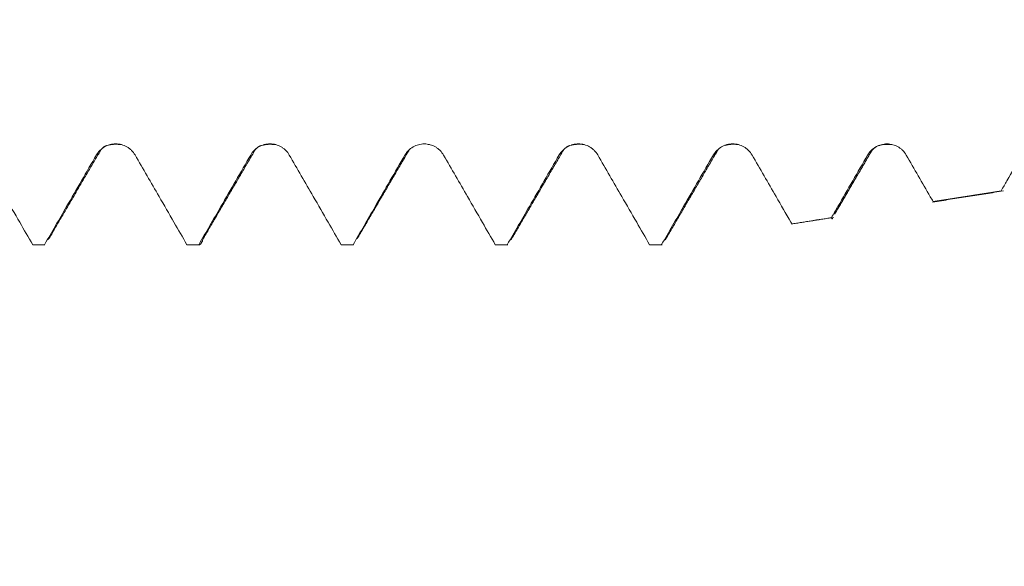
# Model space of a CAD drawing. Units: millimetres. Extents: x -40 to 49, y -82 to 29.
# Drawn here: x 23 to 27, y -3 to -1 of the extents above; entities that cross this region are included whole.
import ezdxf

# ---------------------------------------------------------------- set-up
doc = ezdxf.new("R2010")
doc.units = ezdxf.units.MM
for name, color, linetype in [('1', 4, 'Continuous'), ('2', 7, 'Continuous'), ('SK2', 7, 'Continuous')]:
    doc.layers.add(name, color=color, linetype=linetype)
doc.styles.add('iso_b_vert', font='simplex.shx')
doc.dimstyles.get("Standard").update_dxf_attribs({"dimtxt": 0.18, "dimasz": 0.18, "dimexe": 0.18, "dimexo": 0.0625, "dimgap": 0.09, "dimtad": 1, "dimzin": 0, "dimdsep": 52, "dimtxsty": 'Standard', "dimcen": 0.09, "dimadec": 0, "dimazin": 0, "dimtfac": 1, "dimtdec": 4, "dimtofl": 0, "dimtmove": 0, "dimatfit": 3, "dimfxl": 1, "dimtolj": 1, "dimtzin": 0, "dimarcsym": 0})

# ---------------------------------------------------------------- blocks, each defined once
blk = doc.blocks.new('_U3')
at = {"layer": 'SK2', "lineweight": 13}
for p, q in [((19, -3.127848), (19, -10.540348)), ((28, -3.127848), (28, -10.540348)), ((28, -8.540348), (18.891586, -8.540348))]:
    blk.add_line(p, q, dxfattribs=at)
at = {"layer": 'SK2', "lineweight": 18}
for points in [[(19, -8.540348), (22.499998, -8.079564), (22.500002, -9.001131)], [(28, -8.540348), (24.500002, -9.001131), (24.499998, -8.079564)]]:
    blk.add_solid(points, dxfattribs=at)
at = {"layer": 'SK2', "lineweight": 18, "insert": (19.050586, -7.655233), "char_height": 3, "attachment_point": 7, "line_spacing_factor": 1.084337, "style": 'iso_b_vert'}
blk.add_mtext('\\W0.5742;9', dxfattribs=at)
blk = doc.blocks.new('_U4')
at = {"layer": '2', "lineweight": 13}
for p, q in [((14.5, -1.5875), (14.5, -22.040348)), ((28, -3.127848), (28, -22.040348)), ((28, -20.040348), (14.5, -20.040348))]:
    blk.add_line(p, q, dxfattribs=at)
at = {"layer": '2', "lineweight": 18}
for points in [[(14.5, -20.040348), (17.999998, -19.579564), (18.000002, -20.501131)], [(28, -20.040348), (24.500002, -20.501131), (24.499998, -19.579564)]]:
    blk.add_solid(points, dxfattribs=at)
at = {"layer": '2', "lineweight": 18, "insert": (18.263486, -19.155233), "char_height": 3, "attachment_point": 7, "line_spacing_factor": 1.084337, "style": 'iso_b_vert'}
blk.add_mtext('\\W0.6563;13.5', dxfattribs=at)

msp = doc.modelspace()

# ---------------------------------------------------------------- linework, layer by layer
at = {"layer": '1', "lineweight": 18}
for p, q in [((23.5718, -1.2396), (23.5762, -1.2321)), ((24.6365, -1.2151), (24.6417, -1.2157)), ((25.9475, -1.4521), (25.9508, -1.4516)), ((23.3562, -1.5403), (23.3946, -1.5403)), ((23.856, -1.5403), (23.8947, -1.5403)), ((24.356, -1.5403), (24.3948, -1.5403)), ((24.8559, -1.5403), (24.8946, -1.5403)), ((25.3561, -1.5403), (25.3946, -1.5403)), ((25.3955, -1.5402), (25.3937, -1.5403))]:
    msp.add_line(p, q, dxfattribs=at)
for points, degree in [([(23.4061, -1.5229), (23.4875, -1.3834), (23.569, -1.2444)], 2), ([(23.5765, -1.2314), (23.5829, -1.2229), (23.5952, -1.2187)], 2), ([(23.6012, -1.2169), (23.6175, -1.2131), (23.6421, -1.2154)], 2), ([(23.9061, -1.5231), (23.991, -1.3777), (24.0759, -1.2328)], 2), ([(24.0762, -1.2321), (24.0828, -1.2231), (24.0957, -1.2187)], 2), ([(24.1009, -1.2172), (24.1172, -1.2132), (24.1419, -1.2155)], 2), ([(24.4067, -1.521), (24.4916, -1.3756), (24.5766, -1.2308)], 2), ([(24.9054, -1.5247), (24.9903, -1.379), (25.0754, -1.2337)], 2), ([(25.0755, -1.2335), (25.0824, -1.2233), (25.0965, -1.2186)], 2), ([(25.1001, -1.2175), (25.1164, -1.2131), (25.141, -1.2151)], 2), ([(25.4057, -1.5243), (25.4906, -1.3786), (25.5756, -1.2335)], 2), ([(25.5984, -1.2182), (25.6153, -1.2129), (25.6416, -1.2153)], 2), ([(25.9545, -1.4415), (26.0145, -1.3387), (26.0744, -1.2361)], 2), ([(26.0741, -1.2368), (26.09, -1.2113), (26.1404, -1.2153)], 2), ([(26.2721, -1.402), (26.5021, -1.3658)], 1), ([(26.4946, -1.365), (26.421, -1.3767), (26.3473, -1.3883), (26.2737, -1.4)], 3), ([(25.8147, -1.473), (25.9445, -1.4526)], 1), ([(25.9442, -1.4523), (25.9014, -1.4591), (25.8586, -1.4659), (25.8158, -1.4727)], 3), ([(23.3548, -1.5401), (23.3676, -1.5401), (23.3804, -1.5401), (23.3932, -1.5401)], 3), ([(23.8547, -1.5401), (23.8676, -1.5401), (23.8804, -1.5401), (23.8933, -1.5401)], 3), ([(24.3546, -1.5401), (24.3676, -1.5401), (24.3805, -1.5401), (24.3935, -1.5401)], 3), ([(24.8545, -1.5401), (24.8674, -1.5401), (24.8804, -1.5401), (24.8933, -1.5401)], 3), ([(25.3547, -1.5401), (25.3666, -1.5401), (25.3786, -1.5401), (25.3905, -1.5401)], 3), ([(25.3936, -1.5396), (25.3925, -1.5398), (25.3915, -1.54), (25.3905, -1.5401)], 3), ([(25.3937, -1.5403), (25.3926, -1.5402), (25.3916, -1.5402), (25.3905, -1.5401)], 3), ([(25.3937, -1.5403), (25.3937, -1.5401), (25.3936, -1.5398), (25.3936, -1.5396)], 3)]:
    msp.add_open_spline(points, degree=degree, dxfattribs=at)
for points, knots in [([(23.6867, -1.2493), (23.6835, -1.2438), (23.6797, -1.2388), (23.673, -1.2321), (23.6706, -1.23), (23.6656, -1.2262), (23.663, -1.2244), (23.6548, -1.2197), (23.6489, -1.2173), (23.6367, -1.214), (23.6304, -1.2132), (23.6178, -1.2132), (23.6116, -1.214), (23.5993, -1.2172), (23.5934, -1.2197), (23.5825, -1.2259), (23.5774, -1.2298), (23.5685, -1.2387), (23.5646, -1.2437), (23.5615, -1.2492)], [0, 0, 0, 0, 0.125, 0.125, 0.1875, 0.1875, 0.25, 0.25, 0.375, 0.375, 0.5, 0.5, 0.625, 0.625, 0.75, 0.75, 0.875, 0.875, 1, 1, 1, 1]), ([(24.1867, -1.2494), (24.1836, -1.2439), (24.1797, -1.2389), (24.173, -1.2323), (24.1706, -1.2302), (24.1656, -1.2263), (24.163, -1.2246), (24.1548, -1.2199), (24.1489, -1.2174), (24.1367, -1.2142), (24.1304, -1.2133), (24.1178, -1.2133), (24.1116, -1.2141), (24.0993, -1.2174), (24.0934, -1.2198), (24.0825, -1.2261), (24.0774, -1.23), (24.0685, -1.2388), (24.0646, -1.2439), (24.0615, -1.2494)], [0, 0, 0, 0, 0.125, 0.125, 0.1875, 0.1875, 0.25, 0.25, 0.375, 0.375, 0.5, 0.5, 0.625, 0.625, 0.75, 0.75, 0.875, 0.875, 1, 1, 1, 1]), ([(24.6867, -1.2497), (24.6836, -1.2442), (24.6797, -1.2392), (24.673, -1.2325), (24.6706, -1.2304), (24.6656, -1.2265), (24.663, -1.2248), (24.6548, -1.2201), (24.6489, -1.2176), (24.6367, -1.2144), (24.6304, -1.2135), (24.6178, -1.2135), (24.6116, -1.2144), (24.5993, -1.2176), (24.5934, -1.22), (24.5825, -1.2263), (24.5774, -1.2302), (24.5685, -1.2391), (24.5647, -1.2441), (24.5615, -1.2496)], [0, 0, 0, 0, 0.125, 0.125, 0.1875, 0.1875, 0.25, 0.25, 0.375, 0.375, 0.5, 0.5, 0.625, 0.625, 0.75, 0.75, 0.875, 0.875, 1, 1, 1, 1]), ([(25.1868, -1.2493), (25.1836, -1.2438), (25.1798, -1.2388), (25.1731, -1.2321), (25.1707, -1.23), (25.1657, -1.2262), (25.163, -1.2245), (25.1549, -1.2198), (25.1489, -1.2173), (25.1368, -1.214), (25.1305, -1.2132), (25.1178, -1.2132), (25.1116, -1.214), (25.0994, -1.2173), (25.0935, -1.2197), (25.0826, -1.226), (25.0775, -1.2299), (25.0686, -1.2387), (25.0647, -1.2438), (25.0615, -1.2493)], [0, 0, 0, 0, 0.125, 0.125, 0.1875, 0.1875, 0.25, 0.25, 0.375, 0.375, 0.5, 0.5, 0.625, 0.625, 0.75, 0.75, 0.875, 0.875, 1, 1, 1, 1]), ([(25.6868, -1.2494), (25.6836, -1.2438), (25.6797, -1.2389), (25.673, -1.2322), (25.6706, -1.2301), (25.6656, -1.2262), (25.663, -1.2245), (25.6549, -1.2198), (25.6489, -1.2173), (25.6368, -1.2141), (25.6305, -1.2132), (25.6178, -1.2132), (25.6116, -1.214), (25.5993, -1.2173), (25.5935, -1.2197), (25.5826, -1.226), (25.5775, -1.2299), (25.5686, -1.2388), (25.5647, -1.2438), (25.5615, -1.2493)], [0, 0, 0, 0, 0.125, 0.125, 0.1875, 0.1875, 0.25, 0.25, 0.375, 0.375, 0.5, 0.5, 0.625, 0.625, 0.75, 0.75, 0.875, 0.875, 1, 1, 1, 1]), ([(26.1868, -1.2496), (26.1836, -1.2441), (26.1798, -1.2391), (26.1731, -1.2324), (26.1707, -1.2303), (26.1657, -1.2265), (26.163, -1.2247), (26.1549, -1.22), (26.1489, -1.2176), (26.1368, -1.2143), (26.1305, -1.2135), (26.1178, -1.2135), (26.1116, -1.2143), (26.0994, -1.2175), (26.0935, -1.22), (26.0826, -1.2262), (26.0775, -1.2301), (26.0686, -1.239), (26.0647, -1.244), (26.0615, -1.2495)], [0, 0, 0, 0, 0.125, 0.125, 0.1875, 0.1875, 0.25, 0.25, 0.375, 0.375, 0.5, 0.5, 0.625, 0.625, 0.75, 0.75, 0.875, 0.875, 1, 1, 1, 1]), ([(23.3548, -1.5401), (23.3408, -1.5159), (23.3268, -1.4916), (23.2966, -1.4395), (23.2806, -1.4116), (23.2386, -1.3389), (23.2127, -1.2941), (23.1867, -1.2493)], [0, 0, 0, 0, 0.250249, 0.250249, 0.537634, 0.537634, 1, 1, 1, 1]), ([(23.5615, -1.2492), (23.5453, -1.2771), (23.5292, -1.3049), (23.497, -1.3606), (23.4809, -1.3885), (23.4409, -1.4576), (23.4171, -1.4988), (23.3932, -1.5401)], [0, 0, 0, 0, 0.287199, 0.287199, 0.574398, 0.574398, 1, 1, 1, 1]), ([(23.8547, -1.5401), (23.8407, -1.5159), (23.8268, -1.4917), (23.7967, -1.4397), (23.7806, -1.4118), (23.7386, -1.339), (23.7127, -1.2942), (23.6867, -1.2493)], [0, 0, 0, 0, 0.249602, 0.249602, 0.53704, 0.53704, 1, 1, 1, 1]), ([(24.0615, -1.2494), (24.0453, -1.2772), (24.0292, -1.3051), (23.997, -1.3608), (23.9809, -1.3886), (23.941, -1.4577), (23.9171, -1.4989), (23.8933, -1.5401)], [0, 0, 0, 0, 0.287356, 0.287356, 0.574712, 0.574712, 1, 1, 1, 1]), ([(24.3546, -1.5401), (24.3406, -1.5159), (24.3266, -1.4916), (24.2965, -1.4395), (24.2805, -1.4117), (24.2385, -1.339), (24.2126, -1.2942), (24.1867, -1.2494)], [0, 0, 0, 0, 0.250205, 0.250205, 0.537779, 0.537779, 1, 1, 1, 1]), ([(24.5615, -1.2496), (24.5453, -1.2775), (24.5292, -1.3053), (24.497, -1.361), (24.4809, -1.3889), (24.441, -1.4579), (24.4173, -1.499), (24.3935, -1.5401)], [0, 0, 0, 0, 0.287614, 0.287614, 0.575229, 0.575229, 1, 1, 1, 1]), ([(24.8545, -1.5401), (24.8406, -1.516), (24.8267, -1.492), (24.7967, -1.44), (24.7806, -1.4121), (24.7386, -1.3394), (24.7127, -1.2945), (24.6867, -1.2497)], [0, 0, 0, 0, 0.248761, 0.248761, 0.536577, 0.536577, 1, 1, 1, 1]), ([(25.0615, -1.2493), (25.0454, -1.2771), (25.0293, -1.305), (24.9971, -1.3606), (24.981, -1.3885), (24.941, -1.4576), (24.9171, -1.4989), (24.8933, -1.5401)], [0, 0, 0, 0, 0.287236, 0.287236, 0.574471, 0.574471, 1, 1, 1, 1]), ([(25.3547, -1.5401), (25.3408, -1.5159), (25.3268, -1.4917), (25.2967, -1.4397), (25.2807, -1.4118), (25.2386, -1.3391), (25.2127, -1.2942), (25.1868, -1.2493)], [0, 0, 0, 0, 0.249623, 0.249623, 0.537086, 0.537086, 1, 1, 1, 1]), ([(25.5615, -1.2493), (25.5454, -1.2772), (25.5292, -1.305), (25.497, -1.3607), (25.4809, -1.3885), (25.4411, -1.4575), (25.4173, -1.4986), (25.3936, -1.5396)], [0, 0, 0, 0, 0.287771, 0.287771, 0.575542, 0.575542, 1, 1, 1, 1]), ([(25.8158, -1.4727), (25.8148, -1.471), (25.8138, -1.4692), (25.7967, -1.4397), (25.7806, -1.4118), (25.7386, -1.3391), (25.7127, -1.2942), (25.6868, -1.2494)], [0, 0, 0, 0, 0.023079, 0.023079, 0.397403, 0.397403, 1, 1, 1, 1]), ([(26.0615, -1.2495), (26.0454, -1.2774), (26.0293, -1.3052), (25.9971, -1.3609), (25.981, -1.3888), (25.958, -1.4285), (25.9511, -1.4404), (25.9442, -1.4523)], [0, 0, 0, 0, 0.412061, 0.412061, 0.824122, 0.824122, 1, 1, 1, 1]), ([(26.2737, -1.4), (26.2707, -1.3949), (26.2677, -1.3897), (26.2388, -1.3396), (26.2128, -1.2946), (26.1868, -1.2496)], [0, 0, 0, 0, 0.102613, 0.102613, 1, 1, 1, 1]), ([(26.5615, -1.2494), (26.5454, -1.2773), (26.5292, -1.3051), (26.507, -1.3436), (26.5008, -1.3543), (26.4946, -1.365)], [0, 0, 0, 0, 0.723052, 0.723052, 1, 1, 1, 1]), ([(25.9488, -1.452), (25.9485, -1.4531), (25.9481, -1.454), (25.9472, -1.4561), (25.9466, -1.4567), (25.9454, -1.4559), (25.9448, -1.4546), (25.9442, -1.4523)], [0, 0, 0, 0, 0.195084, 0.195084, 0.597542, 0.597542, 1, 1, 1, 1]), ([(23.9073, -1.5211), (23.9062, -1.5246), (23.905, -1.5276), (23.9004, -1.538), (23.8968, -1.5413), (23.8933, -1.5401)], [0, 0, 0, 0, 0.24393, 0.24393, 1, 1, 1, 1])]:
    msp.add_open_spline(points, degree=3, knots=knots, dxfattribs=at)
at = {"layer": '1', "lineweight": 13}
for points in [[(23.5761, -1.2325), (23.5712, -1.2451), (23.5663, -1.2506), (23.5615, -1.2492)], [(25.5756, -1.2336), (25.5709, -1.2453), (25.5662, -1.2506), (25.5615, -1.2493)]]:
    msp.add_open_spline(points, degree=3, dxfattribs=at)

# ---------------------------------------------------------------- dimensions: what is measured, and where the dimension line sits
at = {"layer": '2', "lineweight": 18}
dim = msp.add_linear_dim(base=(14.5, -20.0403), p1=(28, -1.5403), p2=(14.5, 0), dimstyle='Standard', override={"dimtxt": 3, "dimasz": 3.5, "dimexe": 2, "dimexo": 1.5875, "dimgap": 1.5, "dimtad": 1, "dimtih": 1, "dimtoh": 0, "dimdec": 1, "dimlfac": 1, "dimzin": 8, "dimdsep": 46, "dimlunit": 2, "dimpost": '<>', "dimtxsty": 'iso_b_vert', "dimsah": 1, "dimse1": 0, "dimse2": 0, "dimsd1": 0, "dimsd2": 0, "dimclrd": 2, "dimclre": 2, "dimclrt": 2, "dimtol": 0, "dimtm": -0.1, "dimtfac": 1.166667, "dimtdec": 3, "dimtofl": 1, "dimtmove": 0, "dimtzin": 8, "dimlwd": 13, "dimlwe": 13}, dxfattribs=at)
dim.commit()
dim.dimension.update_dxf_attribs({"geometry": '_U4', "text_midpoint": (21.25, -20.0403)})
at = {"layer": 'SK2', "lineweight": 18}
dim = msp.add_linear_dim(base=(19, -8.5403), p1=(28, -1.5403), p2=(19, -1.5403), dimstyle='Standard', override={"dimtxt": 3, "dimasz": 3.5, "dimexe": 2, "dimexo": 1.5875, "dimgap": 1.5, "dimtad": 1, "dimtih": 1, "dimtoh": 0, "dimdec": 1, "dimlfac": 1, "dimzin": 8, "dimdsep": 46, "dimlunit": 2, "dimpost": '<>', "dimtxsty": 'iso_b_vert', "dimsah": 1, "dimse1": 0, "dimse2": 0, "dimsd1": 0, "dimsd2": 0, "dimclrd": 2, "dimclre": 2, "dimclrt": 2, "dimtol": 0, "dimtm": -0.1, "dimtfac": 1.166667, "dimtdec": 3, "dimtofl": 1, "dimtmove": 0, "dimtzin": 8, "dimlwd": 13, "dimlwe": 13}, dxfattribs=at)
dim.commit()
dim.dimension.update_dxf_attribs({"geometry": '_U3', "text_midpoint": (19.5625, -8.5403)})

doc.saveas('drawing.dxf')
